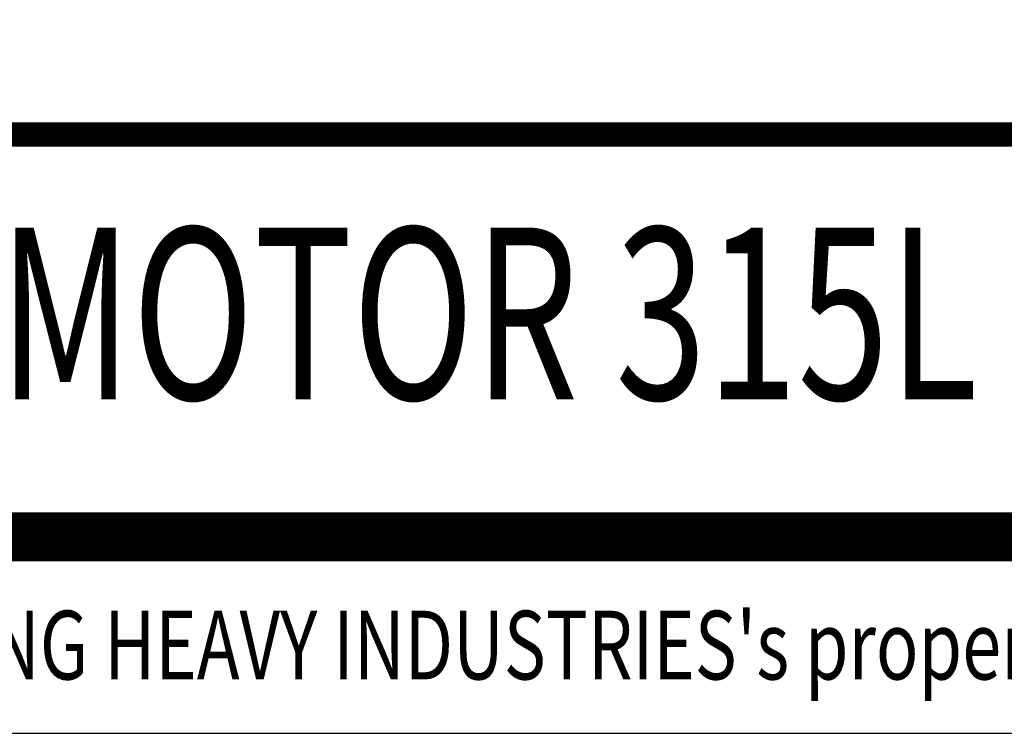
# Model space of a CAD drawing. Units: millimetres. Extents: x 5631 to 10234, y 583 to 3838.
# Drawn here: x 7993 to 8303, y 800 to 1026 of the extents above; entities that cross this region are included whole.
import ezdxf
from ezdxf.enums import TextEntityAlignment as Align

# ---------------------------------------------------------------- set-up
doc = ezdxf.new("R2010")
doc.units = ezdxf.units.MM
doc.header["$LTSCALE"] = 10
doc.layers.get('0').update_dxf_attribs({"linetype": 'CONTINUOUS', "lineweight": 25})
doc.styles.add('HY견고딕', font='txt')
doc.styles.add('ROMANS', font='romans.shx', dxfattribs={"width": 0.7, "height": 3.5, "bigfont": 'whgtxt.shx'})

# ---------------------------------------------------------------- blocks, each defined once
blk = doc.blocks.new('HS_A4양식_S_L(210X297MM)')
blk.add_line((18.00000000000022, 17.99999999999989), (283.0000000000002, 17.99999999999989))
at = {"color": 0}
blk.add_line((18, 14), (283, 13.99999999999946), dxfattribs=at)
at = {"color": 3, "const_width": 1}
blk.add_lwpolyline([(21.99999999999988, 17.99999999999989), (279, 17.99999999999989), (279, 185.9999999999999), (21.99999999999988, 185.9999999999999), (21.99999999999988, 17.49999999999989)], dxfattribs=at)
at = {"style": 'ROMANS', "width": 0.75}
blk.add_text("The information written in this drawing is HYOSUNG HEAVY INDUSTRIES's property, and may not be disclosed and/or reproduced without the prior official permission of HYOSUNG HEAVY INDUSTRIES Corp.", height=1.4, dxfattribs=at).set_placement((119.1439814139106, 15.09694235422097))
blk = doc.blocks.new('HYOSUNG_TITLE_A4_L')
at = {"color": 3}
blk.add_line((-155, 8.19702110853575), (-85.00000000000014, 8.19702110853575), dxfattribs=at)
blk.add_line((-170, 0), (0, 0))
at = {"color": 3, "const_width": 0.5}
blk.add_lwpolyline([(-85.00000000000014, 8.197021108535324), (-155, 8.197021108535694)], dxfattribs=at)
for tag, height, style, width, p in [('GEN-TITLE-DES1{20}', 3.4, 'HY견고딕', 0.9, (-40.12195512001956, 40.23156919876124)), ('GEN-TITLE-DES2{24.5}', 2.5, 'ROMANS', 0.8, (-40.24577003001945, 36.36750108462855)), ('GEN-TITLE-NR{12.3}', 4, 'HY견고딕', 0.9, (-52.35236835450227, 27.9347277919519)), ('GEN-TITLE-DAT{7.1}', 2, 'ROMANS', 0.7, (-7.813813360791427, 21.46618360339403)), ('GEN-TITLE-REV{22.6}', 3, 'ROMANS', 0.7, (-4.610111477596218, 15.46031826081006))]:
    blk.add_attdef(tag, text='', height=height, dxfattribs=dict(style=style, width=width)).set_placement(p, align=Align.CENTER)
at = {"style": 'ROMANS', "width": 0.7}
for tag, height, p in [('GEN-TITLE-PLOT{5}', 1.8, (-160.0000000000002, 41.49999999999977)), ('GEN-TITLE-CHKM{2.5}', 2, (-167.5000000000001, 34.49999999999955)), ('GEN-TITLE-ISSD{5}', 1.8, (-160.0000000000002, 34.49999999999955)), ('GEN-TITLE-ITEM{12.7}', 3.5, (-120, 4.097021108535543)), ('GEN-TITLE-REF{12.7}', 3.5, (-39.42085257198779, 4.099999999999817)), ('GEN-TITLE-GRADE{22.6}', 3, (-4.664079815914306, 4.087387457092177))]:
    blk.add_attdef(tag, text='', height=height, dxfattribs=at).set_placement(p, align=Align.MIDDLE)
for tag, height, p in [('GEN-TITLE-CTRN{2.5}', 2, (-167.5000000000002, 41.49999999999978)), ('GEN-TITLE-POSI{22.6}', 2, (-8.07757402690612, 32.460909128455)), ('GEN-TITLE-APPM{2.5}', 2, (-167.5000000000001, 27.49999999999955)), ('GEN-TITLE-FSCM{20.7}', 1.8, (-12.77559254485186, 11.14501786127998))]:
    blk.add_attdef(tag, text='', height=height, dxfattribs=at).set_placement(p, align=Align.MIDDLE_CENTER)
for tag, p in [('GEN-TITLE-MAT2{35}', (-153.1717460559241, 41.49999999999979)), ('GEN-TITLE-MAT1{35}', (-153.1717460559242, 34.4999999999996)), ('GEN-TITLE-DACT{35}', (-153.1717460559241, 27.4999999999996))]:
    blk.add_attdef(tag, text='', height=2, dxfattribs=at).set_placement(p, align=Align.MIDDLE_LEFT)
at = {"style": 'ROMANS'}
blk.add_attdef('GEN-TITLE-SCA{12.7}', text='', height=2, dxfattribs=at).set_placement((-7.660747715843428, 26.68345472464819), align=Align.CENTER)

msp = doc.modelspace()

# ---------------------------------------------------------------- block references
at = {"xscale": 15.5, "yscale": 15.5, "zscale": 15.5}
msp.add_blockref('HS_A4양식_S_L(210X297MM)', (5630.57980784776, 583.3097875372814), dxfattribs=at)
ref = msp.add_blockref('HYOSUNG_TITLE_A4_L', (9955.07980784776, 862.3097875372796), dxfattribs=dict(xscale=15.5, yscale=15.5, zscale=15.5))
ref.add_attrib('GEN-TITLE-ITEM{12.7}', 'A.C MOTOR 315L', dxfattribs={"height": 54.25, "style": 'ROMANS', "width": 0.7}).set_placement((8095.07980784776, 925.8136147195805), align=Align.MIDDLE)

doc.saveas('drawing.dxf')
